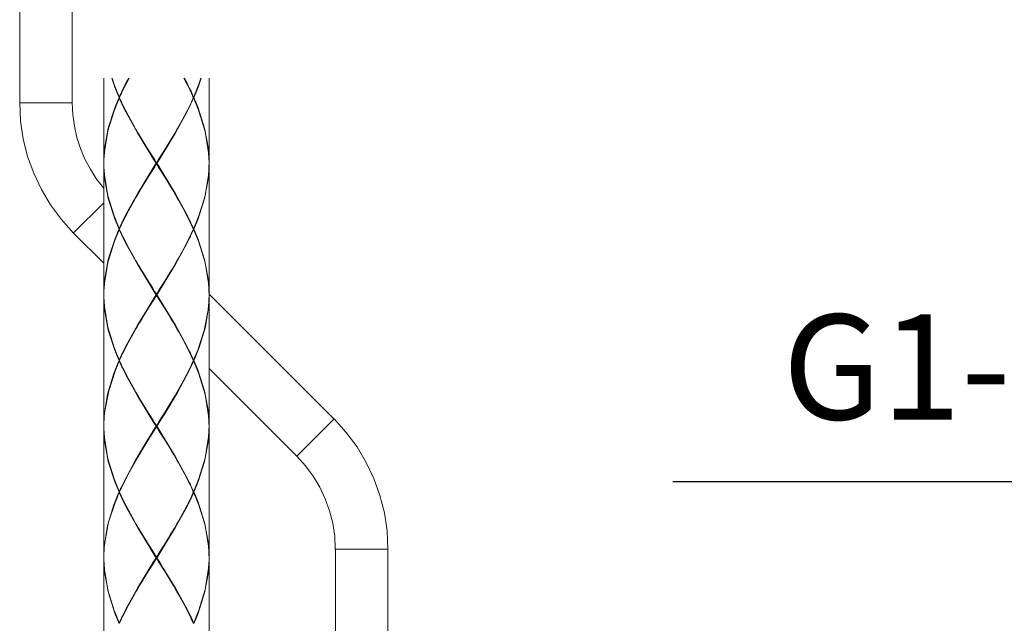
# Model space of a CAD drawing. Extents: x -119 to 1019, y -512 to 676.
# Drawn here: x 415 to 509, y 7 to 65 of the extents above; entities that cross this region are included whole.
import ezdxf

# ---------------------------------------------------------------- set-up
doc = ezdxf.new("R2010")
doc.units = 0
doc.header["$LTSCALE"] = 2
doc.header["$MEASUREMENT"] = 0
doc.header["$PDSIZE"] = 500
doc.layers.get('0').update_dxf_attribs({"linetype": 'CONTINUOUS'})
doc.layers.get('Defpoints').update_dxf_attribs({"linetype": 'CONTINUOUS'})
doc.layers.add('寸法', color=3, linetype='CONTINUOUS', lineweight=20)
doc.layers.add('細線', color=7, linetype='CONTINUOUS', lineweight=9)
doc.styles.add('japanese', font='romans.shx', dxfattribs={"bigfont": 'bigfont.shx'})
doc.dimstyles.new('KIHON', dxfattribs={"dimscale": 10, "dimtxt": 2.5, "dimasz": 2.5, "dimexe": 0, "dimexo": 2, "dimgap": 1, "dimtad": 1, "dimdec": 0, "dimdsep": 46, "dimtxsty": 'japanese', "dimblk": 'OPEN30', "dimcen": 2.5, "dimadec": 0, "dimazin": 0, "dimtfac": 1, "dimtdec": 0, "dimtmove": 0, "dimatfit": 0, "dimfxl": 1, "dimarcsym": 0})

# ---------------------------------------------------------------- blocks, each defined once
blk = doc.blocks.new('_Open30')
at = {"color": 0, "linetype": 'ByBlock', "lineweight": -2}
for p, q in [((-1, 0.2679), (0, 0)), ((0, 0), (-1, -0.2679)), ((0, 0), (-1, 0))]:
    blk.add_line(p, q, dxfattribs=at)
blk = doc.blocks.new('*D51')
at = {"layer": 'Defpoints', "color": 0, "transparency": 16777216}
for p in [(607.996, 61.825), (563.761, 61.535), (607.996, 20.786)]:
    blk.add_point(p, dxfattribs=at)
at = {"layer": '寸法', "color": 0, "lineweight": -2, "transparency": 16777216}
for p, q in [((563.761, 51.535), (563.761, 20.786)), ((607.996, 51.825), (607.996, 20.786)), ((553.761, 20.786), (477.38, 20.786)), ((607.996, 20.786), (563.761, 20.786)), ((617.996, 20.786), (627.996, 20.786))]:
    blk.add_line(p, q, dxfattribs=at)
at = {"layer": '寸法', "color": 0, "lineweight": -2, "transparency": 16777216, "xscale": 10, "yscale": 10, "zscale": 10}
blk.add_blockref('_Open30', (563.761, 20.786), dxfattribs=at)
at = {"layer": '寸法', "color": 0, "lineweight": -2, "transparency": 16777216, "xscale": 10, "yscale": 10, "zscale": 10, "rotation": 180}
blk.add_blockref('_Open30', (607.996, 20.786), dxfattribs=at)
at = {"layer": '寸法', "color": 0, "lineweight": 5, "transparency": 16777216, "insert": (508.903, 30.405), "char_height": 10, "attachment_point": 5, "style": 'japanese'}
blk.add_mtext('G1-1/4', dxfattribs=at)

msp = doc.modelspace()

# ---------------------------------------------------------------- linework, layer by layer
at = {"layer": '細線', "linetype": 'Continuous'}
for points in [[(415.237, 72.467), (415.237, 56.833)], [(420.242, 72.467), (420.242, 56.833)], [(423.244, 59.195), (423.244, 51.129)], [(424.685, 57.338), (424.557, 57.637), (424.534, 57.688), (424.533, 57.692), (424.468, 57.848), (424.28, 58.318), (424.001, 59.195)], [(424.03, 59.195), (424.218, 58.582), (424.4, 58.112), (424.464, 57.956), (424.467, 57.95), (424.502, 57.866), (424.632, 57.564), (424.709, 57.382)], [(425.617, 59.195), (425.347, 58.704), (425.095, 58.2), (425.013, 58.03), (425.01, 58.023), (424.966, 57.929), (424.808, 57.588), (424.714, 57.383)], [(424.742, 57.355), (424.867, 57.629), (424.889, 57.677), (424.932, 57.768), (425.058, 58.032), (425.587, 59.072), (425.655, 59.195)], [(431.753, 57.355), (431.628, 57.629), (431.607, 57.677), (431.564, 57.768), (431.438, 58.031), (430.909, 59.072), (430.841, 59.195)], [(430.885, 59.195), (431.152, 58.711), (431.404, 58.206), (431.486, 58.037), (431.489, 58.03), (431.533, 57.936), (431.69, 57.595), (431.784, 57.39)], [(432.466, 59.195), (432.287, 58.607), (432.101, 58.128), (432.037, 57.969), (432.034, 57.962), (431.998, 57.877), (431.865, 57.568), (431.786, 57.383)], [(431.808, 57.34), (431.937, 57.639), (431.959, 57.69), (431.961, 57.694), (432.026, 57.85), (432.214, 58.32), (432.493, 59.195)], [(433.251, 59.195), (433.251, 51.127)], [(424.685, 57.338), (424.557, 57.041), (424.534, 56.989), (424.533, 56.986), (424.468, 56.83), (424.28, 56.359), (423.666, 54.435), (423.31, 52.449), (423.268, 51.944), (423.259, 51.775), (423.259, 51.768), (423.256, 51.675), (423.248, 51.337), (423.242, 51.134)], [(423.243, 51.248), (423.249, 51.47), (423.25, 51.508), (423.25, 51.511), (423.258, 51.68), (423.293, 52.183), (423.624, 54.162), (424.215, 56.081), (424.398, 56.551), (424.461, 56.707), (424.464, 56.713), (424.5, 56.796), (424.629, 57.099), (424.707, 57.281)], [(424.73, 57.338), (424.728, 57.338), (424.725, 57.338), (424.715, 57.338), (424.7, 57.338), (424.689, 57.338), (424.687, 57.338), (424.685, 57.338)], [(428.214, 51.084), (428.034, 51.37), (428.003, 51.42), (428.001, 51.423), (427.901, 51.583), (427.602, 52.061), (426.43, 53.991), (425.341, 55.967), (425.089, 56.471), (425.007, 56.641), (425.003, 56.648), (424.96, 56.742), (424.802, 57.084), (424.708, 57.289)], [(424.709, 57.384), (424.741, 57.358)], [(424.71, 57.283), (424.743, 57.31)], [(424.742, 57.309), (424.867, 57.034), (424.889, 56.987), (424.932, 56.895), (425.058, 56.631), (425.588, 55.59), (426.152, 54.568), (426.297, 54.315), (426.349, 54.227), (426.377, 54.179), (426.542, 53.898)], [(428.277, 51.082), (428.457, 51.369), (428.488, 51.418), (428.491, 51.421), (428.591, 51.581), (428.889, 52.059), (430.062, 53.989), (431.151, 55.965), (431.403, 56.47), (431.485, 56.639), (431.489, 56.646), (431.532, 56.74), (431.689, 57.082), (431.783, 57.287)], [(431.753, 57.309), (431.628, 57.034), (431.607, 56.987), (431.564, 56.895), (431.438, 56.631), (430.908, 55.591), (430.344, 54.568), (430.199, 54.315), (430.148, 54.227), (430.12, 54.179), (429.954, 53.898)], [(431.786, 57.285), (431.753, 57.311)], [(431.786, 57.381), (431.754, 57.355)], [(431.767, 57.333), (431.769, 57.333), (431.771, 57.333), (431.781, 57.333), (431.797, 57.333), (431.807, 57.333), (431.809, 57.333), (431.811, 57.333)], [(433.25, 51.126), (433.245, 51.353), (433.245, 51.392), (433.244, 51.395), (433.239, 51.567), (433.207, 52.081), (432.882, 54.099), (432.285, 56.057), (432.1, 56.537), (432.035, 56.696), (432.032, 56.702), (431.996, 56.787), (431.864, 57.097), (431.784, 57.282)], [(431.808, 57.34), (431.937, 57.042), (431.959, 56.991), (431.961, 56.987), (432.026, 56.831), (432.214, 56.361), (432.828, 54.437), (433.184, 52.451), (433.226, 51.946), (433.236, 51.776), (433.236, 51.77), (433.238, 51.677), (433.247, 51.338), (433.252, 51.135)], [(420.242, 56.835), (415.238, 56.835)], [(415.238, 56.834), (415.238, 56.834), (415.324, 55.102), (415.578, 53.401), (415.995, 51.74), (416.571, 50.131), (417.301, 48.586), (418.181, 47.117), (419.204, 45.734), (420.368, 44.449)], [(420.242, 56.835), (420.291, 55.722), (420.438, 54.625), (420.681, 53.549), (421.016, 52.501), (421.442, 51.486), (421.957, 50.511), (422.558, 49.582), (423.243, 48.705)], [(426.546, 53.901), (426.613, 53.786), (426.625, 53.767), (426.804, 53.468), (427.346, 52.581), (427.895, 51.698), (428.082, 51.401), (428.107, 51.361), (428.252, 51.129)], [(428.248, 51.079), (428.176, 51.196), (428.163, 51.217), (427.985, 51.506), (427.454, 52.371), (426.93, 53.24), (426.756, 53.534), (426.733, 53.574), (426.596, 53.806)], [(429.958, 53.898), (429.89, 53.784), (429.879, 53.764), (429.7, 53.465), (429.158, 52.578), (428.608, 51.695), (428.423, 51.399), (428.397, 51.359), (428.251, 51.127)], [(428.251, 51.078), (428.324, 51.196), (428.336, 51.216), (428.515, 51.505), (429.046, 52.37), (429.569, 53.239), (429.743, 53.533), (429.767, 53.573), (429.903, 53.806)], [(424.684, 44.827), (424.555, 45.126), (424.533, 45.177), (424.531, 45.181), (424.466, 45.337), (424.279, 45.807), (423.664, 47.731), (423.308, 49.716), (423.266, 50.222), (423.256, 50.391), (423.256, 50.398), (423.254, 50.491), (423.246, 50.829), (423.241, 51.032)], [(423.243, 50.904), (423.249, 50.682), (423.25, 50.644), (423.25, 50.641), (423.258, 50.472), (423.293, 49.969), (423.624, 47.991), (424.215, 46.071), (424.398, 45.601), (424.461, 45.445), (424.464, 45.439), (424.5, 45.356), (424.629, 45.053), (424.707, 44.871)], [(423.244, 51.079), (423.246, 51.252)], [(423.246, 50.908), (423.244, 51.079)], [(423.244, 51.029), (423.244, 38.619)], [(428.214, 51.084), (428.034, 50.796), (428.003, 50.747), (428.001, 50.744), (427.901, 50.584), (427.602, 50.106), (426.43, 48.177), (425.341, 46.201), (425.089, 45.696), (425.007, 45.526), (425.003, 45.519), (424.96, 45.425), (424.802, 45.084), (424.708, 44.879)], [(426.541, 48.26), (426.608, 48.373), (426.62, 48.393), (426.798, 48.692), (427.34, 49.579), (427.89, 50.461), (428.076, 50.758), (428.101, 50.798), (428.247, 51.031)], [(426.596, 48.355), (426.662, 48.467), (426.674, 48.486), (426.847, 48.78), (427.37, 49.653), (427.902, 50.522), (428.082, 50.814), (428.106, 50.853), (428.248, 51.081)], [(428.248, 51.028), (428.248, 51.129)], [(429.903, 48.351), (429.837, 48.463), (429.826, 48.483), (429.653, 48.777), (429.129, 49.65), (428.598, 50.518), (428.417, 50.81), (428.393, 50.849), (428.251, 51.078)], [(429.959, 48.257), (429.891, 48.371), (429.879, 48.39), (429.701, 48.689), (429.159, 49.577), (428.609, 50.459), (428.423, 50.755), (428.398, 50.795), (428.252, 51.029)], [(428.277, 51.082), (428.457, 50.795), (428.488, 50.745), (428.491, 50.742), (428.591, 50.582), (428.89, 50.104), (430.062, 48.175), (431.151, 46.199), (431.403, 45.694), (431.485, 45.525), (431.489, 45.518), (431.532, 45.424), (431.689, 45.082), (431.783, 44.877)], [(433.249, 50.904), (433.242, 50.683), (433.241, 50.645), (433.241, 50.642), (433.234, 50.473), (433.198, 49.969), (432.868, 47.991), (432.277, 46.072), (432.094, 45.602), (432.031, 45.446), (432.028, 45.44), (431.992, 45.357), (431.862, 45.054), (431.784, 44.872)], [(431.805, 44.827), (431.934, 45.126), (431.956, 45.177), (431.957, 45.181), (432.023, 45.337), (432.21, 45.808), (432.824, 47.731), (433.181, 49.716), (433.223, 50.222), (433.232, 50.391), (433.233, 50.398), (433.235, 50.491), (433.244, 50.829), (433.249, 51.032)], [(433.251, 51.079), (433.25, 50.906)], [(433.251, 51.079), (433.251, 51.129)], [(433.251, 51.027), (433.251, 38.617)], [(424.74, 44.845), (424.865, 45.118), (424.886, 45.165), (424.929, 45.257), (425.055, 45.521), (425.585, 46.562), (426.149, 47.584), (426.295, 47.837), (426.346, 47.925), (426.374, 47.973), (426.539, 48.254)], [(431.751, 44.845), (431.626, 45.118), (431.604, 45.165), (431.561, 45.257), (431.436, 45.521), (430.906, 46.562), (430.342, 47.584), (430.196, 47.837), (430.145, 47.925), (430.117, 47.973), (429.952, 48.254)], [(423.246, 47.327), (420.37, 44.451)], [(420.366, 44.45), (423.242, 41.574)], [(424.684, 44.827), (424.555, 44.529), (424.533, 44.477), (424.531, 44.474), (424.466, 44.318), (424.279, 43.847), (423.664, 41.924), (423.308, 39.938), (423.266, 39.433), (423.256, 39.263), (423.256, 39.257), (423.254, 39.164), (423.246, 38.825), (423.241, 38.623)], [(423.243, 38.739), (423.249, 38.961), (423.25, 38.999), (423.25, 39.002), (423.258, 39.17), (423.293, 39.674), (423.624, 41.652), (424.215, 43.571), (424.398, 44.041), (424.461, 44.197), (424.464, 44.203), (424.5, 44.287), (424.629, 44.59), (424.707, 44.772)], [(424.736, 44.823), (424.734, 44.823), (424.732, 44.823), (424.722, 44.823), (424.706, 44.823), (424.696, 44.823), (424.694, 44.823), (424.692, 44.823)], [(428.213, 38.573), (428.033, 38.859), (428.002, 38.908), (428, 38.912), (427.9, 39.071), (427.601, 39.55), (426.429, 41.479), (425.34, 43.456), (425.088, 43.96), (425.006, 44.13), (425.003, 44.137), (424.959, 44.231), (424.802, 44.573), (424.707, 44.778)], [(424.709, 44.874), (424.741, 44.848)], [(424.71, 44.773), (424.743, 44.798)], [(424.74, 44.798), (424.865, 44.523), (424.886, 44.476), (424.929, 44.384), (425.055, 44.121), (425.585, 43.08), (426.149, 42.058), (426.295, 41.805), (426.346, 41.717), (426.374, 41.668), (426.539, 41.388)], [(428.277, 38.574), (428.457, 38.861), (428.488, 38.91), (428.491, 38.914), (428.591, 39.073), (428.889, 39.551), (430.062, 41.481), (431.151, 43.458), (431.403, 43.962), (431.485, 44.132), (431.489, 44.139), (431.532, 44.233), (431.689, 44.574), (431.783, 44.779)], [(431.751, 44.798), (431.626, 44.523), (431.604, 44.476), (431.561, 44.385), (431.435, 44.121), (430.905, 43.08), (430.341, 42.058), (430.196, 41.805), (430.145, 41.717), (430.117, 41.668), (429.952, 41.388)], [(431.785, 44.775), (431.752, 44.801)], [(431.786, 44.872), (431.754, 44.846)], [(431.764, 44.823), (431.765, 44.823), (431.768, 44.823), (431.778, 44.823), (431.793, 44.823), (431.804, 44.823), (431.806, 44.823), (431.808, 44.823)], [(433.248, 38.739), (433.241, 38.961), (433.24, 38.999), (433.24, 39.002), (433.233, 39.171), (433.197, 39.674), (432.867, 41.652), (432.276, 43.571), (432.093, 44.041), (432.03, 44.197), (432.027, 44.203), (431.991, 44.287), (431.861, 44.59), (431.783, 44.772)], [(431.805, 44.827), (431.934, 44.529), (431.956, 44.477), (431.957, 44.474), (432.023, 44.318), (432.21, 43.847), (432.824, 41.924), (433.181, 39.938), (433.223, 39.433), (433.232, 39.263), (433.233, 39.257), (433.235, 39.164), (433.244, 38.825), (433.249, 38.623)], [(426.54, 41.395), (426.607, 41.28), (426.619, 41.261), (426.798, 40.962), (427.339, 40.074), (427.889, 39.192), (428.075, 38.895), (428.1, 38.855), (428.246, 38.623)], [(428.251, 38.567), (428.179, 38.684), (428.167, 38.705), (427.988, 38.994), (427.457, 39.859), (426.934, 40.728), (426.76, 41.022), (426.736, 41.062), (426.6, 41.294)], [(428.247, 38.569), (428.32, 38.687), (428.332, 38.707), (428.511, 38.996), (429.041, 39.861), (429.565, 40.73), (429.739, 41.024), (429.762, 41.064), (429.898, 41.296)], [(429.959, 41.39), (429.891, 41.276), (429.879, 41.256), (429.701, 40.957), (429.159, 40.07), (428.609, 39.188), (428.423, 38.891), (428.398, 38.851), (428.252, 38.618)], [(423.246, 38.742), (423.244, 38.57)], [(423.246, 38.398), (423.244, 38.57)], [(423.244, 38.519), (423.244, 26.11)], [(424.687, 32.314), (424.558, 32.612), (424.536, 32.663), (424.535, 32.667), (424.469, 32.823), (424.282, 33.294), (423.668, 35.218), (423.312, 37.204), (423.27, 37.709), (423.261, 37.878), (423.26, 37.885), (423.258, 37.978), (423.249, 38.316), (423.244, 38.519)], [(428.213, 38.573), (428.033, 38.285), (428.002, 38.236), (428, 38.232), (427.9, 38.073), (427.601, 37.595), (426.429, 35.665), (425.34, 33.689), (425.088, 33.185), (425.006, 33.015), (425.003, 33.008), (424.959, 32.914), (424.802, 32.573), (424.707, 32.367)], [(426.546, 35.748), (426.613, 35.861), (426.625, 35.881), (426.803, 36.18), (427.345, 37.067), (427.895, 37.949), (428.082, 38.246), (428.107, 38.286), (428.252, 38.519)], [(426.601, 35.842), (426.667, 35.954), (426.678, 35.973), (426.851, 36.267), (427.374, 37.14), (427.906, 38.009), (428.086, 38.301), (428.11, 38.34), (428.252, 38.569)], [(428.248, 38.518), (428.248, 38.618)], [(429.899, 35.843), (429.834, 35.954), (429.823, 35.973), (429.649, 36.267), (429.126, 37.141), (428.594, 38.01), (428.414, 38.302), (428.39, 38.341), (428.248, 38.57)], [(429.959, 35.747), (429.891, 35.861), (429.879, 35.881), (429.701, 36.18), (429.16, 37.067), (428.61, 37.949), (428.423, 38.246), (428.398, 38.286), (428.252, 38.519)], [(428.277, 38.574), (428.457, 38.287), (428.488, 38.238), (428.491, 38.234), (428.591, 38.075), (428.889, 37.597), (430.062, 35.667), (431.151, 33.691), (431.403, 33.187), (431.485, 33.017), (431.489, 33.01), (431.532, 32.916), (431.689, 32.574), (431.783, 32.369)], [(433.251, 38.524), (433.248, 38.295), (433.247, 38.256), (433.247, 38.253), (433.242, 38.08), (433.214, 37.562), (432.9, 35.528), (432.308, 33.554), (432.123, 33.071), (432.058, 32.91), (432.056, 32.904), (432.019, 32.818), (431.886, 32.506), (431.807, 32.319)], [(433.25, 38.742), (433.251, 38.569), (433.25, 38.397)], [(433.251, 38.517), (433.251, 26.108)], [(433.262, 38.631), (445.134, 26.759)], [(423.243, 38.394), (423.249, 38.172), (423.25, 38.134), (423.25, 38.131), (423.258, 37.963), (423.293, 37.46), (423.624, 35.481), (424.215, 33.562), (424.398, 33.092), (424.461, 32.936), (424.464, 32.93), (424.5, 32.846), (424.629, 32.543), (424.707, 32.361)], [(431.783, 32.361), (431.909, 32.652), (431.931, 32.702), (431.932, 32.706), (431.996, 32.857), (432.181, 33.314), (432.792, 35.184), (433.161, 37.114), (433.209, 37.605), (433.221, 37.77), (433.222, 37.776), (433.225, 37.867), (433.239, 38.196), (433.248, 38.394)], [(424.74, 32.335), (424.865, 32.609), (424.886, 32.656), (424.929, 32.748), (425.055, 33.012), (425.585, 34.053), (426.149, 35.075), (426.295, 35.328), (426.346, 35.416), (426.374, 35.464), (426.539, 35.745)], [(431.751, 32.335), (431.626, 32.609), (431.604, 32.656), (431.561, 32.748), (431.436, 33.011), (430.906, 34.053), (430.341, 35.075), (430.196, 35.328), (430.145, 35.416), (430.117, 35.464), (429.952, 35.745)], [(423.242, 26.115), (423.245, 26.343), (423.245, 26.382), (423.245, 26.385), (423.25, 26.559), (423.278, 27.076), (423.593, 29.111), (424.186, 31.086), (424.371, 31.569), (424.436, 31.73), (424.438, 31.736), (424.474, 31.822), (424.606, 32.133), (424.685, 32.319)], [(424.71, 32.263), (424.585, 31.972), (424.563, 31.922), (424.561, 31.919), (424.497, 31.767), (424.313, 31.309), (423.702, 29.44), (423.333, 27.511), (423.285, 27.019), (423.273, 26.854), (423.272, 26.847), (423.269, 26.757), (423.255, 26.428), (423.247, 26.23)], [(424.732, 32.314), (424.73, 32.314), (424.727, 32.314), (424.717, 32.314), (424.702, 32.314), (424.691, 32.314), (424.689, 32.314), (424.687, 32.314)], [(424.709, 32.364), (424.741, 32.337)], [(428.216, 26.059), (428.036, 26.345), (428.005, 26.395), (428.002, 26.398), (427.902, 26.558), (427.604, 27.036), (426.432, 28.966), (425.343, 30.942), (425.09, 31.447), (425.008, 31.616), (425.005, 31.623), (424.962, 31.717), (424.804, 32.059), (424.709, 32.264)], [(424.71, 32.262), (424.743, 32.289)], [(424.74, 32.288), (424.865, 32.013), (424.886, 31.966), (424.929, 31.874), (425.055, 31.611), (425.585, 30.57), (426.149, 29.548), (426.295, 29.294), (426.346, 29.206), (426.374, 29.158), (426.539, 28.878)], [(431.783, 32.268), (431.681, 32.039), (431.663, 32), (431.662, 31.997), (431.642, 31.953), (431.581, 31.823), (431.332, 31.307), (430.244, 29.285), (429.061, 27.316), (428.758, 26.829), (428.682, 26.708), (428.656, 26.667), (428.652, 26.661), (428.597, 26.573), (428.397, 26.254), (428.277, 26.063)], [(429.955, 28.88), (429.968, 28.9), (429.97, 28.903), (430.024, 28.996), (430.187, 29.275), (430.818, 30.402), (431.408, 31.55), (431.547, 31.842), (431.595, 31.943), (431.618, 31.994), (431.754, 32.289)], [(431.785, 32.265), (431.752, 32.292)], [(431.786, 32.362), (431.754, 32.336)], [(431.762, 32.317), (431.764, 32.317), (431.766, 32.317), (431.776, 32.317), (431.792, 32.317), (431.802, 32.317), (431.804, 32.317), (431.806, 32.317)], [(433.249, 26.106), (433.244, 26.332), (433.244, 26.371), (433.244, 26.374), (433.238, 26.546), (433.206, 27.06), (432.881, 29.079), (432.284, 31.037), (432.099, 31.517), (432.034, 31.677), (432.031, 31.683), (431.995, 31.768), (431.863, 32.076), (431.783, 32.261)], [(431.807, 32.319), (431.935, 32.021), (431.958, 31.97), (431.959, 31.966), (432.024, 31.81), (432.212, 31.339), (432.826, 29.416), (433.182, 27.43), (433.225, 26.925), (433.234, 26.756), (433.234, 26.749), (433.237, 26.656), (433.245, 26.318), (433.251, 26.115)], [(433.251, 31.565), (441.596, 23.22)], [(426.54, 28.886), (426.607, 28.772), (426.619, 28.752), (426.798, 28.453), (427.339, 27.565), (427.889, 26.683), (428.075, 26.387), (428.1, 26.347), (428.246, 26.114)], [(428.248, 26.061), (428.176, 26.178), (428.163, 26.199), (427.985, 26.488), (427.454, 27.352), (426.93, 28.221), (426.756, 28.516), (426.733, 28.556), (426.596, 28.788)], [(428.246, 26.113), (428.322, 26.232), (428.335, 26.253), (428.519, 26.547), (429.067, 27.425), (429.608, 28.308), (429.788, 28.607), (429.812, 28.648), (429.953, 28.885)], [(428.246, 26.065), (428.318, 26.183), (428.33, 26.203), (428.509, 26.492), (429.04, 27.356), (429.564, 28.225), (429.738, 28.519), (429.762, 28.559), (429.898, 28.792)], [(423.246, 26.233), (423.244, 26.061)], [(445.137, 26.76), (441.598, 23.222)], [(450.265, 14.374), (450.265, 14.374), (450.18, 16.105), (449.926, 17.807), (449.508, 19.468), (448.932, 21.077), (448.202, 22.622), (447.323, 24.091), (446.299, 25.474), (445.135, 26.759)], [(424.686, 19.805), (424.557, 20.104), (424.535, 20.155), (424.534, 20.159), (424.469, 20.315), (424.281, 20.785), (423.667, 22.709), (423.311, 24.695), (423.269, 25.2), (423.26, 25.37), (423.259, 25.376), (423.257, 25.469), (423.248, 25.808), (423.243, 26.011)], [(423.244, 26.061), (423.246, 25.888)], [(423.244, 26.01), (423.244, 13.6)], [(423.247, 25.886), (423.253, 25.664), (423.254, 25.626), (423.254, 25.623), (423.261, 25.454), (423.297, 24.951), (423.628, 22.973), (424.219, 21.053), (424.401, 20.583), (424.465, 20.427), (424.467, 20.421), (424.503, 20.338), (424.633, 20.035), (424.71, 19.853)], [(424.709, 19.854), (424.812, 20.082), (424.83, 20.121), (424.831, 20.124), (424.851, 20.168), (424.912, 20.298), (425.161, 20.815), (426.249, 22.837), (427.433, 24.805), (427.736, 25.292), (427.812, 25.413), (427.838, 25.454), (427.842, 25.461), (427.897, 25.548), (428.096, 25.867), (428.216, 26.059)], [(428.251, 26.009), (428.176, 25.89), (428.163, 25.869), (427.979, 25.575), (427.43, 24.696), (426.889, 23.813), (426.709, 23.514), (426.685, 23.473), (426.545, 23.237)], [(426.595, 23.333), (426.661, 23.445), (426.672, 23.464), (426.845, 23.758), (427.369, 24.631), (427.901, 25.499), (428.081, 25.791), (428.105, 25.831), (428.247, 26.061)], [(428.248, 26.008), (428.248, 26.109)], [(429.901, 23.339), (429.836, 23.451), (429.824, 23.47), (429.651, 23.764), (429.127, 24.638), (428.596, 25.506), (428.416, 25.797), (428.391, 25.837), (428.249, 26.067)], [(429.957, 23.245), (429.889, 23.359), (429.878, 23.378), (429.699, 23.677), (429.157, 24.564), (428.608, 25.447), (428.422, 25.743), (428.397, 25.783), (428.25, 26.016)], [(428.277, 26.063), (428.457, 25.776), (428.488, 25.726), (428.491, 25.723), (428.591, 25.564), (428.889, 25.085), (430.062, 23.156), (431.151, 21.18), (431.403, 20.675), (431.485, 20.506), (431.489, 20.499), (431.532, 20.405), (431.689, 20.063), (431.783, 19.858)], [(433.249, 26.007), (433.244, 25.78), (433.244, 25.741), (433.244, 25.738), (433.238, 25.566), (433.206, 25.053), (432.881, 23.034), (432.284, 21.076), (432.099, 20.597), (432.034, 20.438), (432.031, 20.431), (431.995, 20.346), (431.863, 20.037), (431.783, 19.852)], [(431.806, 19.808), (431.935, 20.106), (431.957, 20.157), (431.958, 20.161), (432.024, 20.317), (432.211, 20.788), (432.825, 22.712), (433.182, 24.697), (433.224, 25.203), (433.233, 25.372), (433.233, 25.379), (433.236, 25.472), (433.244, 25.81), (433.25, 26.012)], [(433.251, 26.109), (433.251, 26.06)], [(433.251, 26.061), (433.251, 26.011)], [(433.251, 26.007), (433.251, 13.598)], [(426.542, 23.236), (426.529, 23.216), (426.527, 23.212), (426.472, 23.119), (426.309, 22.84), (425.678, 21.714), (425.088, 20.565), (424.948, 20.274), (424.901, 20.173), (424.877, 20.122), (424.742, 19.825)], [(431.754, 19.825), (431.629, 20.099), (431.608, 20.147), (431.565, 20.238), (431.439, 20.502), (430.909, 21.543), (430.345, 22.566), (430.2, 22.818), (430.149, 22.906), (430.12, 22.954), (429.955, 23.236)], [(445.261, 14.375), (445.261, 14.375), (445.2, 15.612), (445.018, 16.827), (444.72, 18.013), (444.309, 19.162), (443.787, 20.266), (443.159, 21.316), (442.428, 22.304), (441.597, 23.221)], [(423.242, 13.605), (423.245, 13.834), (423.245, 13.873), (423.245, 13.876), (423.25, 14.049), (423.278, 14.567), (423.593, 16.602), (424.186, 18.576), (424.371, 19.059), (424.436, 19.22), (424.438, 19.226), (424.474, 19.312), (424.606, 19.623), (424.685, 19.81)], [(424.708, 19.752), (424.582, 19.462), (424.56, 19.413), (424.559, 19.409), (424.495, 19.257), (424.311, 18.799), (423.7, 16.93), (423.33, 15), (423.282, 14.509), (423.27, 14.344), (423.27, 14.337), (423.266, 14.246), (423.252, 13.917), (423.244, 13.719)], [(424.728, 19.808), (424.727, 19.808), (424.724, 19.808), (424.714, 19.808), (424.699, 19.808), (424.689, 19.808), (424.686, 19.808), (424.684, 19.808)], [(424.709, 19.855), (424.741, 19.828)], [(424.71, 19.753), (424.743, 19.78)], [(428.219, 13.549), (428.04, 13.835), (428.009, 13.884), (428.007, 13.888), (427.907, 14.047), (427.608, 14.526), (426.436, 16.455), (425.346, 18.432), (425.094, 18.936), (425.012, 19.106), (425.009, 19.113), (424.965, 19.207), (424.808, 19.549), (424.713, 19.754)], [(424.743, 19.779), (424.868, 19.504), (424.89, 19.457), (424.933, 19.365), (425.059, 19.101), (425.588, 18.061), (426.153, 17.038), (426.298, 16.785), (426.349, 16.697), (426.378, 16.649), (426.543, 16.369)], [(428.283, 13.549), (428.463, 13.836), (428.494, 13.885), (428.497, 13.889), (428.597, 14.048), (428.895, 14.526), (430.068, 16.456), (431.157, 18.433), (431.409, 18.937), (431.491, 19.107), (431.495, 19.114), (431.538, 19.208), (431.696, 19.549), (431.79, 19.755)], [(431.754, 19.779), (431.629, 19.504), (431.608, 19.457), (431.565, 19.365), (431.439, 19.102), (430.909, 18.061), (430.345, 17.038), (430.2, 16.785), (430.149, 16.697), (430.12, 16.649), (429.955, 16.369)], [(431.784, 19.755), (431.752, 19.781)], [(431.787, 19.853), (431.754, 19.826)], [(431.763, 19.805), (431.764, 19.805), (431.767, 19.805), (431.777, 19.805), (431.792, 19.805), (431.803, 19.805), (431.805, 19.805), (431.807, 19.805)], [(433.251, 13.719), (433.244, 13.941), (433.243, 13.979), (433.243, 13.982), (433.235, 14.151), (433.2, 14.655), (432.869, 16.633), (432.279, 18.552), (432.096, 19.022), (432.032, 19.178), (432.03, 19.184), (431.994, 19.268), (431.864, 19.57), (431.786, 19.752)], [(431.806, 19.808), (431.935, 19.51), (431.957, 19.459), (431.958, 19.455), (432.024, 19.299), (432.211, 18.828), (432.825, 16.905), (433.182, 14.919), (433.224, 14.413), (433.233, 14.244), (433.233, 14.237), (433.236, 14.144), (433.244, 13.806), (433.25, 13.604)], [(426.541, 16.37), (426.608, 16.256), (426.62, 16.237), (426.799, 15.938), (427.34, 15.05), (427.89, 14.167), (428.076, 13.87), (428.101, 13.83), (428.247, 13.598)], [(428.251, 13.548), (428.179, 13.665), (428.167, 13.686), (427.988, 13.975), (427.457, 14.839), (426.934, 15.709), (426.76, 16.003), (426.736, 16.043), (426.6, 16.275)], [(428.248, 13.555), (428.32, 13.672), (428.333, 13.693), (428.511, 13.982), (429.042, 14.847), (429.566, 15.716), (429.74, 16.01), (429.763, 16.05), (429.899, 16.283)], [(429.959, 16.371), (429.891, 16.256), (429.879, 16.237), (429.701, 15.937), (429.159, 15.05), (428.609, 14.168), (428.423, 13.871), (428.398, 13.831), (428.252, 13.598)], [(450.265, 14.375), (445.262, 14.375)], [(445.262, 14.373), (445.262, -95.112)], [(450.265, 14.376), (450.265, -95.11)], [(423.246, 13.723), (423.244, 13.551)], [(423.244, 13.551), (423.246, 13.379)], [(423.244, 1.041), (423.244, 13.499)], [(423.244, 13.375), (423.25, 13.153), (423.251, 13.115), (423.251, 13.113), (423.258, 12.944), (423.294, 12.441), (423.625, 10.462), (424.217, 8.543), (424.399, 8.073), (424.462, 7.917), (424.465, 7.911), (424.5, 7.828), (424.63, 7.524), (424.708, 7.342)], [(424.689, 7.301), (424.56, 7.599), (424.538, 7.651), (424.536, 7.654), (424.471, 7.81), (424.284, 8.281), (423.67, 10.205), (423.314, 12.191), (423.272, 12.696), (423.262, 12.865), (423.262, 12.872), (423.26, 12.965), (423.251, 13.303), (423.246, 13.505)], [(428.216, 13.551), (428.036, 13.263), (428.005, 13.214), (428.003, 13.21), (427.903, 13.051), (427.604, 12.573), (426.432, 10.643), (425.343, 8.668), (425.09, 8.163), (425.008, 7.994), (425.005, 7.987), (424.962, 7.893), (424.804, 7.551), (424.709, 7.346)], [(426.542, 10.729), (426.609, 10.843), (426.62, 10.863), (426.799, 11.162), (427.341, 12.049), (427.891, 12.931), (428.077, 13.228), (428.102, 13.268), (428.248, 13.5)], [(426.595, 10.825), (426.661, 10.937), (426.672, 10.956), (426.845, 11.25), (427.369, 12.123), (427.901, 12.991), (428.081, 13.283), (428.105, 13.323), (428.247, 13.552)], [(429.898, 10.821), (429.833, 10.934), (429.822, 10.953), (429.649, 11.247), (429.125, 12.12), (428.593, 12.989), (428.413, 13.281), (428.389, 13.32), (428.247, 13.549)], [(428.248, 13.499), (428.248, 13.599)], [(429.954, 10.728), (429.886, 10.842), (429.874, 10.862), (429.696, 11.161), (429.155, 12.048), (428.605, 12.93), (428.419, 13.227), (428.394, 13.267), (428.248, 13.499)], [(428.283, 13.549), (428.463, 13.262), (428.494, 13.213), (428.497, 13.209), (428.597, 13.05), (428.895, 12.572), (430.068, 10.642), (431.157, 8.666), (431.409, 8.162), (431.491, 7.992), (431.495, 7.985), (431.538, 7.891), (431.696, 7.549), (431.79, 7.344)], [(433.251, 13.498), (433.247, 13.271), (433.246, 13.232), (433.246, 13.229), (433.24, 13.057), (433.208, 12.544), (432.884, 10.525), (432.287, 8.567), (432.101, 8.087), (432.037, 7.928), (432.034, 7.922), (431.998, 7.837), (431.865, 7.528), (431.786, 7.342)], [(431.811, 7.292), (431.94, 7.591), (431.962, 7.642), (431.964, 7.646), (432.029, 7.802), (432.216, 8.273), (432.831, 10.196), (433.187, 12.182), (433.229, 12.687), (433.238, 12.857), (433.239, 12.864), (433.241, 12.957), (433.25, 13.295), (433.255, 13.498)], [(433.25, 13.722), (433.251, 13.55)], [(433.251, 13.55), (433.251, 13.5)], [(433.251, 13.498), (433.251, 1.088)], [(424.74, 7.316), (424.866, 7.59), (424.887, 7.637), (424.93, 7.729), (425.056, 7.993), (425.586, 9.033), (426.151, 10.055), (426.296, 10.309), (426.348, 10.397), (426.376, 10.445), (426.54, 10.726)], [(431.752, 7.316), (431.627, 7.59), (431.606, 7.637), (431.563, 7.729), (431.437, 7.992), (430.907, 9.033), (430.342, 10.056), (430.197, 10.309), (430.146, 10.397), (430.118, 10.445), (429.954, 10.726)], [(424.709, 7.345), (424.741, 7.318)], [(431.787, 7.343), (431.754, 7.317)]]:
    msp.add_lwpolyline(points, dxfattribs=at)

# ---------------------------------------------------------------- dimensions: what is measured, and where the dimension line sits
at = {"layer": '寸法', "lineweight": 5}
dim = msp.add_linear_dim(base=(607.996, 20.786), p1=(563.761, 61.535), p2=(607.996, 61.825), text='G1-1/4', dimstyle='KIHON', override={"dimtxt": 1, "dimasz": 1, "dimexo": 1, "dimgap": 0.2}, dxfattribs=at)
dim.commit()
dim.dimension.update_dxf_attribs({"geometry": '*D51', "text_midpoint": (508.903, 20.786), "dimtype": 160})

doc.saveas('drawing.dxf')
